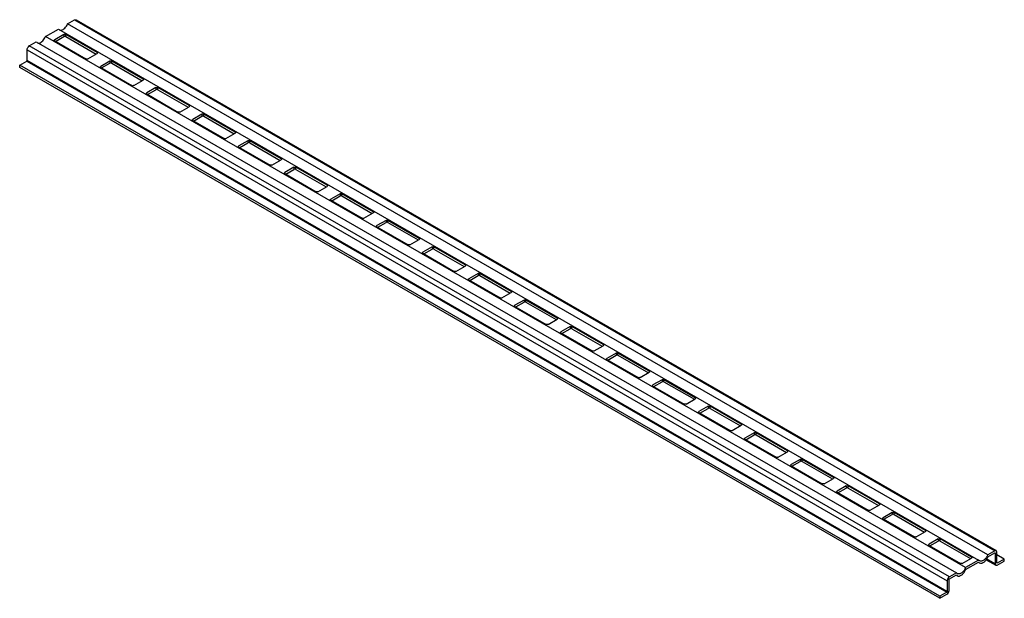
# Model space of a CAD drawing. Units: millimetres. Extents: x 56 to 434, y 231 to 453.
import ezdxf

# ---------------------------------------------------------------- set-up
doc = ezdxf.new("R2010")
doc.units = ezdxf.units.MM
doc.header["$LTSCALE"] = 44.501889
doc.layers.get('0').update_dxf_attribs({"linetype": 'CONTINUOUS'})

msp = doc.modelspace()

# ---------------------------------------------------------------- linework, layer by layer
at = {"color": 7, "linetype": 'CONTINUOUS'}
for p, q in [((74.39, 451.75), (77.07, 453.31)), ((427.85, 247.69), (74.39, 451.75)), ((77.07, 453.31), (77.67, 453.36)), ((77.07, 453.31), (430.54, 249.24)), ((77.67, 453.36), (431.14, 249.3)), ((65.9, 446.85), (70.85, 449.71)), ((419.36, 242.79), (65.9, 446.85)), ((72.97, 447.67), (69.44, 445.63)), ((69.79, 445.02), (72.97, 446.85)), ((70.85, 449.71), (424.31, 245.64)), ((72.97, 447.67), (72.97, 446.85)), ((73.68, 446.85), (73.68, 447.67)), ((85.7, 440.73), (73.68, 447.67)), ((73.68, 446.85), (85.35, 440.12)), ((59.68, 443.26), (62.36, 444.81)), ((413.14, 239.19), (59.68, 443.26)), ((62.36, 444.81), (415.83, 240.75)), ((69.44, 445.22), (69.44, 445.63)), ((69.44, 445.22), (81.46, 438.28)), ((58.83, 437.63), (58.83, 441.79)), ((58.83, 441.79), (412.29, 237.72)), ((82.16, 438.28), (85.7, 440.32)), ((85.7, 440.73), (85.7, 440.32)), ((56, 435.83), (58.69, 437.38)), ((56, 435.02), (56, 435.83)), ((409.47, 231.76), (56, 435.83)), ((409.47, 230.95), (56, 435.02)), ((58.69, 437.38), (412.15, 233.32)), ((412.29, 233.56), (58.83, 437.63)), ((90.65, 437.47), (87.11, 435.42)), ((87.11, 435.02), (87.11, 435.42)), ((87.11, 435.02), (99.13, 428.08)), ((87.47, 434.81), (90.65, 436.65)), ((90.65, 437.47), (90.65, 436.65)), ((91.36, 436.65), (91.36, 437.47)), ((103.38, 430.53), (91.36, 437.47)), ((91.36, 436.65), (103.02, 429.91)), ((99.84, 428.08), (103.38, 430.12)), ((103.38, 430.53), (103.38, 430.12)), ((108.33, 427.26), (104.79, 425.22)), ((104.79, 424.81), (104.79, 425.22)), ((104.79, 424.81), (116.81, 417.87)), ((105.14, 424.61), (108.33, 426.44)), ((108.33, 427.26), (108.33, 426.44)), ((109.03, 426.44), (109.03, 427.26)), ((121.05, 420.32), (109.03, 427.26)), ((109.03, 426.44), (120.7, 419.71)), ((117.52, 417.87), (121.05, 419.91)), ((121.05, 420.32), (121.05, 419.91)), ((126, 417.05), (122.47, 415.01)), ((122.82, 414.4), (126, 416.24)), ((126, 417.05), (126, 416.24)), ((126.71, 416.24), (126.71, 417.05)), ((138.73, 410.11), (126.71, 417.05)), ((126.71, 416.24), (138.38, 409.5)), ((122.47, 414.6), (122.47, 415.01)), ((122.47, 414.6), (134.49, 407.66)), ((135.2, 407.66), (138.73, 409.7)), ((138.73, 410.11), (138.73, 409.7)), ((143.68, 406.85), (140.15, 404.81)), ((140.15, 404.4), (140.15, 404.81)), ((140.5, 404.19), (143.68, 406.03)), ((143.68, 406.85), (143.68, 406.03)), ((144.39, 406.03), (144.39, 406.85)), ((156.41, 399.91), (144.39, 406.85)), ((144.39, 406.03), (156.06, 399.29)), ((140.15, 404.4), (152.17, 397.46)), ((152.87, 397.46), (156.41, 399.5)), ((156.41, 399.91), (156.41, 399.5)), ((161.36, 396.64), (157.82, 394.6)), ((157.82, 394.19), (157.82, 394.6)), ((157.82, 394.19), (169.85, 387.25)), ((158.18, 393.99), (161.36, 395.82)), ((161.36, 396.64), (161.36, 395.82)), ((162.07, 395.82), (162.07, 396.64)), ((174.09, 389.7), (162.07, 396.64)), ((162.07, 395.82), (173.73, 389.09)), ((174.09, 389.7), (174.09, 389.29)), ((170.55, 387.25), (174.09, 389.29)), ((179.04, 386.44), (175.5, 384.39)), ((179.04, 386.44), (179.04, 385.62)), ((179.74, 385.62), (179.74, 386.44)), ((191.77, 379.5), (179.74, 386.44)), ((175.5, 383.99), (175.5, 384.39)), ((175.5, 383.99), (187.52, 377.05)), ((175.86, 383.78), (179.04, 385.62)), ((179.74, 385.62), (191.41, 378.88)), ((188.23, 377.05), (191.77, 379.09)), ((191.77, 379.5), (191.77, 379.09)), ((196.72, 376.23), (193.18, 374.19)), ((193.53, 373.58), (196.72, 375.41)), ((196.72, 376.23), (196.72, 375.41)), ((197.42, 375.41), (197.42, 376.23)), ((209.44, 369.29), (197.42, 376.23)), ((197.42, 375.41), (209.09, 368.68)), ((193.18, 373.78), (193.18, 374.19)), ((193.18, 373.78), (205.2, 366.84)), ((205.91, 366.84), (209.44, 368.88)), ((209.44, 369.29), (209.44, 368.88)), ((214.39, 366.02), (210.86, 363.98)), ((210.86, 363.57), (210.86, 363.98)), ((210.86, 363.57), (222.88, 356.63)), ((211.21, 363.37), (214.39, 365.21)), ((214.39, 366.02), (214.39, 365.21)), ((215.1, 365.21), (215.1, 366.02)), ((227.12, 359.08), (215.1, 366.02)), ((215.1, 365.21), (226.77, 358.47)), ((223.59, 356.63), (227.12, 358.67)), ((227.12, 359.08), (227.12, 358.67)), ((232.07, 355.82), (228.54, 353.78)), ((232.07, 355.82), (232.07, 355)), ((232.78, 355), (232.78, 355.82)), ((244.8, 348.88), (232.78, 355.82)), ((228.54, 353.37), (228.54, 353.78)), ((228.54, 353.37), (240.56, 346.43)), ((228.89, 353.16), (232.07, 355)), ((232.78, 355), (244.45, 348.26)), ((241.26, 346.43), (244.8, 348.47)), ((244.8, 348.88), (244.8, 348.47)), ((249.75, 345.61), (246.21, 343.57)), ((246.57, 342.96), (249.75, 344.79)), ((249.75, 345.61), (249.75, 344.79)), ((250.46, 344.79), (250.46, 345.61)), ((262.48, 338.67), (250.46, 345.61)), ((250.46, 344.79), (262.12, 338.06)), ((246.21, 343.16), (246.21, 343.57)), ((246.21, 343.16), (258.23, 336.22)), ((258.94, 336.22), (262.48, 338.26)), ((262.48, 338.67), (262.48, 338.26)), ((267.43, 335.41), (263.89, 333.36)), ((263.89, 332.96), (263.89, 333.36)), ((263.89, 332.96), (275.91, 326.02)), ((264.24, 332.75), (267.43, 334.59)), ((267.43, 335.41), (267.43, 334.59)), ((280.15, 328.46), (268.13, 335.41)), ((268.13, 334.59), (268.13, 335.41)), ((268.13, 334.59), (279.8, 327.85)), ((276.62, 326.02), (280.15, 328.06)), ((280.15, 328.46), (280.15, 328.06)), ((285.1, 325.2), (281.57, 323.16)), ((281.57, 322.75), (281.57, 323.16)), ((281.57, 322.75), (293.59, 315.81)), ((281.92, 322.55), (285.1, 324.38)), ((285.1, 325.2), (285.1, 324.38)), ((297.83, 318.26), (285.81, 325.2)), ((285.81, 324.38), (285.81, 325.2)), ((285.81, 324.38), (297.48, 317.65)), ((294.3, 315.81), (297.83, 317.85)), ((297.83, 318.26), (297.83, 317.85)), ((302.78, 314.99), (299.25, 312.95)), ((299.6, 312.34), (302.78, 314.18)), ((302.78, 314.99), (302.78, 314.18)), ((315.51, 308.05), (303.49, 314.99)), ((303.49, 314.18), (303.49, 314.99)), ((303.49, 314.18), (315.16, 307.44)), ((299.25, 312.54), (299.25, 312.95)), ((299.25, 312.54), (311.27, 305.6)), ((311.97, 305.6), (315.51, 307.64)), ((315.51, 308.05), (315.51, 307.64)), ((320.46, 304.79), (316.92, 302.75)), ((316.92, 302.34), (316.92, 302.75)), ((317.28, 302.13), (320.46, 303.97)), ((320.46, 304.79), (320.46, 303.97)), ((333.19, 297.85), (321.17, 304.79)), ((321.17, 303.97), (321.17, 304.79)), ((321.17, 303.97), (332.83, 297.23)), ((316.92, 302.34), (328.94, 295.4)), ((329.65, 295.4), (333.19, 297.44)), ((333.19, 297.85), (333.19, 297.44)), ((338.14, 294.58), (334.6, 292.54)), ((334.6, 292.13), (334.6, 292.54)), ((334.6, 292.13), (346.62, 285.19)), ((334.96, 291.93), (338.14, 293.76)), ((338.14, 294.58), (338.14, 293.76)), ((350.87, 287.64), (338.84, 294.58)), ((338.84, 293.76), (338.84, 294.58)), ((338.84, 293.76), (350.51, 287.03)), ((350.87, 287.64), (350.87, 287.23)), ((347.33, 285.19), (350.87, 287.23)), ((355.82, 284.37), (352.28, 282.33)), ((355.82, 284.37), (355.82, 283.56)), ((368.54, 277.43), (356.52, 284.37)), ((356.52, 283.56), (356.52, 284.37)), ((352.28, 281.93), (352.28, 282.33)), ((352.28, 281.93), (364.3, 274.99)), ((352.63, 281.72), (355.82, 283.56)), ((356.52, 283.56), (368.19, 276.82)), ((365.01, 274.99), (368.54, 277.03)), ((368.54, 277.43), (368.54, 277.03)), ((373.49, 274.17), (369.96, 272.13)), ((370.31, 271.52), (373.49, 273.35)), ((373.49, 274.17), (373.49, 273.35)), ((386.22, 267.23), (374.2, 274.17)), ((374.2, 273.35), (374.2, 274.17)), ((374.2, 273.35), (385.87, 266.62)), ((369.96, 271.72), (369.96, 272.13)), ((369.96, 271.72), (381.98, 264.78)), ((382.69, 264.78), (386.22, 266.82)), ((386.22, 267.23), (386.22, 266.82)), ((391.17, 263.96), (387.64, 261.92)), ((387.64, 261.51), (387.64, 261.92)), ((387.64, 261.51), (399.66, 254.57)), ((387.99, 261.31), (391.17, 263.15)), ((391.17, 263.96), (391.17, 263.15)), ((403.9, 257.02), (391.88, 263.96)), ((391.88, 263.15), (391.88, 263.96)), ((391.88, 263.15), (403.54, 256.41)), ((400.36, 254.57), (403.9, 256.61)), ((403.9, 257.02), (403.9, 256.61)), ((408.85, 253.76), (405.31, 251.72)), ((408.85, 253.76), (408.85, 252.94)), ((421.58, 246.82), (409.56, 253.76)), ((409.56, 252.94), (409.56, 253.76)), ((405.31, 251.31), (405.31, 251.72)), ((405.31, 251.31), (417.33, 244.37)), ((405.67, 251.1), (408.85, 252.94)), ((409.56, 252.94), (421.22, 246.2)), ((418.04, 244.37), (421.58, 246.41)), ((421.58, 246.82), (421.58, 246.41)), ((430.68, 244.17), (427.39, 246.07)), ((430.54, 249.24), (427.85, 247.69)), ((427.85, 246.87), (430.54, 248.42)), ((431.14, 249.3), (430.54, 249.24)), ((430.61, 248.38), (430.68, 248.34)), ((430.68, 248.34), (430.68, 244.17)), ((431.39, 248.75), (431.14, 249.3)), ((431.39, 244.58), (431.39, 248.75)), ((434.21, 246.05), (431.39, 247.69)), ((434.21, 246.05), (431.53, 244.5)), ((434.21, 245.24), (434.21, 246.05)), ((424.31, 245.64), (419.36, 242.79)), ((419.36, 241.97), (424.31, 244.83)), ((424.64, 245.34), (424.31, 245.64)), ((424.31, 244.83), (424.64, 244.53)), ((427.21, 245.77), (430.93, 243.63)), ((430.68, 244.17), (430.93, 243.63)), ((430.93, 243.63), (431.53, 243.68)), ((431.53, 244.5), (431.46, 244.54)), ((431.53, 243.68), (434.21, 245.24)), ((415.83, 240.75), (413.14, 239.19)), ((413.14, 238.38), (415.83, 239.93)), ((416.15, 240.45), (415.83, 240.75)), ((415.83, 239.93), (416.15, 239.63)), ((412.29, 237.72), (412.29, 233.56)), ((413, 233.97), (413, 238.13)), ((412.15, 233.32), (409.47, 231.76)), ((409.47, 230.95), (412.15, 232.5)), ((409.47, 231.76), (409.47, 230.95))]:
    msp.add_line(p, q, dxfattribs=at)
for points, knots in [([(71.92, 449.29), (72.45, 449.38), (73.5, 450.12), (74.15, 451.14), (74.39, 451.75)], [0, 0, 0, 0, 0.450222, 1, 1, 1, 1]), ([(63.44, 444.4), (63.97, 444.48), (65.02, 445.22), (65.66, 446.24), (65.9, 446.85)], [0, 0, 0, 0, 0.450222, 1, 1, 1, 1]), ([(71.42, 449.31), (71.46, 449.3), (71.62, 449.27), (71.8, 449.27), (71.92, 449.29)], [0, 0, 0, 0, 0.239073, 1, 1, 1, 1]), ([(72.97, 447.67), (73.02, 447.7), (73.25, 447.78), (73.52, 447.76), (73.68, 447.67)], [0, 0, 0, 0, 0.240522, 1, 1, 1, 1]), ([(73.68, 446.85), (73.63, 446.88), (73.4, 446.97), (73.13, 446.95), (72.97, 446.85)], [0, 0, 0, 0, 0.240523, 1, 1, 1, 1]), ([(58.83, 441.79), (58.83, 442.08), (59.03, 442.66), (59.43, 443.12), (59.68, 443.26)], [0, 0, 0, 0, 0.500002, 1, 1, 1, 1]), ([(62.93, 444.41), (62.97, 444.4), (63.14, 444.37), (63.31, 444.37), (63.44, 444.4)], [0, 0, 0, 0, 0.239073, 1, 1, 1, 1]), ([(69.29, 445.43), (69.29, 445.44), (69.3, 445.53), (69.38, 445.6), (69.44, 445.63)], [0, 0, 0, 0, 0.220853, 1, 1, 1, 1]), ([(69.44, 445.22), (69.42, 445.23), (69.37, 445.26), (69.32, 445.31), (69.31, 445.35)], [0, 0, 0, 0, 0.277845, 1, 1, 1, 1]), ([(85.7, 440.73), (85.72, 440.72), (85.79, 440.67), (85.85, 440.59), (85.85, 440.53)], [0, 0, 0, 0, 0.293913, 1, 1, 1, 1]), ([(85.85, 440.53), (85.85, 440.51), (85.83, 440.42), (85.76, 440.36), (85.7, 440.32)], [0, 0, 0, 0, 0.220853, 1, 1, 1, 1]), ([(82.16, 438.28), (82.11, 438.25), (81.89, 438.17), (81.61, 438.19), (81.46, 438.28)], [0, 0, 0, 0, 0.240522, 1, 1, 1, 1]), ([(86.97, 435.22), (86.97, 435.24), (86.98, 435.33), (87.06, 435.39), (87.11, 435.42)], [0, 0, 0, 0, 0.220853, 1, 1, 1, 1]), ([(87.11, 435.02), (87.1, 435.02), (87.05, 435.06), (87, 435.11), (86.98, 435.15)], [0, 0, 0, 0, 0.277845, 1, 1, 1, 1]), ([(90.65, 437.47), (90.7, 437.49), (90.93, 437.58), (91.2, 437.56), (91.36, 437.47)], [0, 0, 0, 0, 0.240522, 1, 1, 1, 1]), ([(91.36, 436.65), (91.31, 436.68), (91.08, 436.76), (90.81, 436.74), (90.65, 436.65)], [0, 0, 0, 0, 0.240523, 1, 1, 1, 1]), ([(99.84, 428.08), (99.79, 428.05), (99.56, 427.96), (99.29, 427.98), (99.13, 428.08)], [0, 0, 0, 0, 0.240522, 1, 1, 1, 1]), ([(103.38, 430.53), (103.4, 430.51), (103.47, 430.47), (103.52, 430.38), (103.52, 430.32)], [0, 0, 0, 0, 0.293913, 1, 1, 1, 1]), ([(103.52, 430.32), (103.52, 430.3), (103.51, 430.22), (103.44, 430.15), (103.38, 430.12)], [0, 0, 0, 0, 0.220853, 1, 1, 1, 1]), ([(104.64, 425.01), (104.64, 425.03), (104.66, 425.12), (104.73, 425.18), (104.79, 425.22)], [0, 0, 0, 0, 0.220853, 1, 1, 1, 1]), ([(104.79, 424.81), (104.78, 424.82), (104.72, 424.85), (104.68, 424.9), (104.66, 424.94)], [0, 0, 0, 0, 0.277845, 1, 1, 1, 1]), ([(108.33, 427.26), (108.38, 427.29), (108.6, 427.37), (108.88, 427.35), (109.03, 427.26)], [0, 0, 0, 0, 0.240522, 1, 1, 1, 1]), ([(109.03, 426.44), (108.98, 426.47), (108.76, 426.55), (108.49, 426.53), (108.33, 426.44)], [0, 0, 0, 0, 0.240523, 1, 1, 1, 1]), ([(121.05, 420.32), (121.08, 420.31), (121.15, 420.26), (121.2, 420.18), (121.2, 420.11)], [0, 0, 0, 0, 0.293913, 1, 1, 1, 1]), ([(121.2, 420.11), (121.2, 420.1), (121.19, 420.01), (121.11, 419.94), (121.05, 419.91)], [0, 0, 0, 0, 0.220853, 1, 1, 1, 1]), ([(117.52, 417.87), (117.47, 417.84), (117.24, 417.76), (116.97, 417.78), (116.81, 417.87)], [0, 0, 0, 0, 0.240522, 1, 1, 1, 1]), ([(126, 417.05), (126.05, 417.08), (126.28, 417.16), (126.55, 417.14), (126.71, 417.05)], [0, 0, 0, 0, 0.240522, 1, 1, 1, 1]), ([(126.71, 416.24), (126.66, 416.27), (126.43, 416.35), (126.16, 416.33), (126, 416.24)], [0, 0, 0, 0, 0.240523, 1, 1, 1, 1]), ([(122.32, 414.81), (122.32, 414.83), (122.34, 414.91), (122.41, 414.98), (122.47, 415.01)], [0, 0, 0, 0, 0.220853, 1, 1, 1, 1]), ([(122.47, 414.6), (122.45, 414.61), (122.4, 414.65), (122.36, 414.69), (122.34, 414.73)], [0, 0, 0, 0, 0.277845, 1, 1, 1, 1]), ([(138.73, 410.11), (138.75, 410.1), (138.82, 410.05), (138.88, 409.97), (138.88, 409.91)], [0, 0, 0, 0, 0.293913, 1, 1, 1, 1]), ([(138.88, 409.91), (138.88, 409.89), (138.86, 409.8), (138.79, 409.74), (138.73, 409.7)], [0, 0, 0, 0, 0.220853, 1, 1, 1, 1]), ([(135.2, 407.66), (135.15, 407.63), (134.92, 407.55), (134.65, 407.57), (134.49, 407.66)], [0, 0, 0, 0, 0.240522, 1, 1, 1, 1]), ([(140, 404.6), (140, 404.62), (140.02, 404.71), (140.09, 404.77), (140.15, 404.81)], [0, 0, 0, 0, 0.220853, 1, 1, 1, 1]), ([(143.68, 406.85), (143.73, 406.88), (143.96, 406.96), (144.23, 406.94), (144.39, 406.85)], [0, 0, 0, 0, 0.240522, 1, 1, 1, 1]), ([(144.39, 406.03), (144.34, 406.06), (144.11, 406.14), (143.84, 406.12), (143.68, 406.03)], [0, 0, 0, 0, 0.240523, 1, 1, 1, 1]), ([(140.15, 404.4), (140.13, 404.41), (140.08, 404.44), (140.04, 404.49), (140.02, 404.53)], [0, 0, 0, 0, 0.277845, 1, 1, 1, 1]), ([(152.87, 397.46), (152.82, 397.43), (152.6, 397.35), (152.33, 397.37), (152.17, 397.46)], [0, 0, 0, 0, 0.240522, 1, 1, 1, 1]), ([(156.41, 399.91), (156.43, 399.89), (156.5, 399.85), (156.56, 399.76), (156.56, 399.7)], [0, 0, 0, 0, 0.293913, 1, 1, 1, 1]), ([(156.56, 399.7), (156.56, 399.68), (156.54, 399.6), (156.47, 399.53), (156.41, 399.5)], [0, 0, 0, 0, 0.220853, 1, 1, 1, 1]), ([(157.68, 394.4), (157.68, 394.41), (157.69, 394.5), (157.77, 394.57), (157.82, 394.6)], [0, 0, 0, 0, 0.220853, 1, 1, 1, 1]), ([(157.82, 394.19), (157.81, 394.2), (157.76, 394.23), (157.71, 394.28), (157.69, 394.32)], [0, 0, 0, 0, 0.277845, 1, 1, 1, 1]), ([(161.36, 396.64), (161.41, 396.67), (161.64, 396.75), (161.91, 396.73), (162.07, 396.64)], [0, 0, 0, 0, 0.240522, 1, 1, 1, 1]), ([(162.07, 395.82), (162.02, 395.85), (161.79, 395.94), (161.52, 395.92), (161.36, 395.82)], [0, 0, 0, 0, 0.240523, 1, 1, 1, 1]), ([(174.09, 389.7), (174.11, 389.69), (174.18, 389.64), (174.23, 389.56), (174.23, 389.5)], [0, 0, 0, 0, 0.293913, 1, 1, 1, 1]), ([(170.55, 387.25), (170.5, 387.22), (170.27, 387.14), (170, 387.16), (169.85, 387.25)], [0, 0, 0, 0, 0.240522, 1, 1, 1, 1]), ([(174.23, 389.5), (174.23, 389.48), (174.22, 389.39), (174.15, 389.33), (174.09, 389.29)], [0, 0, 0, 0, 0.220853, 1, 1, 1, 1]), ([(179.04, 386.44), (179.09, 386.46), (179.32, 386.55), (179.59, 386.53), (179.74, 386.44)], [0, 0, 0, 0, 0.240522, 1, 1, 1, 1]), ([(175.36, 384.19), (175.36, 384.21), (175.37, 384.3), (175.44, 384.36), (175.5, 384.39)], [0, 0, 0, 0, 0.220853, 1, 1, 1, 1]), ([(175.5, 383.99), (175.49, 383.99), (175.44, 384.03), (175.39, 384.08), (175.37, 384.12)], [0, 0, 0, 0, 0.277845, 1, 1, 1, 1]), ([(179.74, 385.62), (179.69, 385.65), (179.47, 385.73), (179.2, 385.71), (179.04, 385.62)], [0, 0, 0, 0, 0.240523, 1, 1, 1, 1]), ([(191.77, 379.5), (191.79, 379.48), (191.86, 379.44), (191.91, 379.35), (191.91, 379.29)], [0, 0, 0, 0, 0.293913, 1, 1, 1, 1]), ([(191.91, 379.29), (191.91, 379.27), (191.9, 379.19), (191.82, 379.12), (191.77, 379.09)], [0, 0, 0, 0, 0.220853, 1, 1, 1, 1]), ([(188.23, 377.05), (188.18, 377.02), (187.95, 376.93), (187.68, 376.95), (187.52, 377.05)], [0, 0, 0, 0, 0.240522, 1, 1, 1, 1]), ([(196.72, 376.23), (196.77, 376.26), (196.99, 376.34), (197.26, 376.32), (197.42, 376.23)], [0, 0, 0, 0, 0.240522, 1, 1, 1, 1]), ([(197.42, 375.41), (197.37, 375.44), (197.14, 375.52), (196.87, 375.5), (196.72, 375.41)], [0, 0, 0, 0, 0.240523, 1, 1, 1, 1]), ([(193.03, 373.98), (193.03, 374), (193.05, 374.09), (193.12, 374.15), (193.18, 374.19)], [0, 0, 0, 0, 0.220853, 1, 1, 1, 1]), ([(193.18, 373.78), (193.17, 373.79), (193.11, 373.82), (193.07, 373.87), (193.05, 373.91)], [0, 0, 0, 0, 0.277845, 1, 1, 1, 1]), ([(209.44, 369.29), (209.47, 369.28), (209.54, 369.23), (209.59, 369.15), (209.59, 369.08)], [0, 0, 0, 0, 0.293913, 1, 1, 1, 1]), ([(209.59, 369.08), (209.59, 369.07), (209.57, 368.98), (209.5, 368.91), (209.44, 368.88)], [0, 0, 0, 0, 0.220853, 1, 1, 1, 1]), ([(205.91, 366.84), (205.86, 366.81), (205.63, 366.73), (205.36, 366.75), (205.2, 366.84)], [0, 0, 0, 0, 0.240522, 1, 1, 1, 1]), ([(210.71, 363.78), (210.71, 363.8), (210.73, 363.88), (210.8, 363.95), (210.86, 363.98)], [0, 0, 0, 0, 0.220853, 1, 1, 1, 1]), ([(210.86, 363.57), (210.84, 363.58), (210.79, 363.62), (210.75, 363.66), (210.73, 363.7)], [0, 0, 0, 0, 0.277845, 1, 1, 1, 1]), ([(214.39, 366.02), (214.44, 366.05), (214.67, 366.13), (214.94, 366.11), (215.1, 366.02)], [0, 0, 0, 0, 0.240522, 1, 1, 1, 1]), ([(215.1, 365.21), (215.05, 365.24), (214.82, 365.32), (214.55, 365.3), (214.39, 365.21)], [0, 0, 0, 0, 0.240523, 1, 1, 1, 1]), ([(223.59, 356.63), (223.54, 356.6), (223.31, 356.52), (223.04, 356.54), (222.88, 356.63)], [0, 0, 0, 0, 0.240522, 1, 1, 1, 1]), ([(227.12, 359.08), (227.14, 359.07), (227.21, 359.02), (227.27, 358.94), (227.27, 358.88)], [0, 0, 0, 0, 0.293913, 1, 1, 1, 1]), ([(227.27, 358.88), (227.27, 358.86), (227.25, 358.77), (227.18, 358.71), (227.12, 358.67)], [0, 0, 0, 0, 0.220853, 1, 1, 1, 1]), ([(232.07, 355.82), (232.12, 355.85), (232.35, 355.93), (232.62, 355.91), (232.78, 355.82)], [0, 0, 0, 0, 0.240522, 1, 1, 1, 1]), ([(228.39, 353.57), (228.39, 353.59), (228.4, 353.68), (228.48, 353.74), (228.54, 353.78)], [0, 0, 0, 0, 0.220853, 1, 1, 1, 1]), ([(228.54, 353.37), (228.52, 353.38), (228.47, 353.41), (228.42, 353.46), (228.41, 353.5)], [0, 0, 0, 0, 0.277845, 1, 1, 1, 1]), ([(232.78, 355), (232.73, 355.03), (232.5, 355.11), (232.23, 355.09), (232.07, 355)], [0, 0, 0, 0, 0.240523, 1, 1, 1, 1]), ([(244.8, 348.88), (244.82, 348.86), (244.89, 348.82), (244.95, 348.73), (244.95, 348.67)], [0, 0, 0, 0, 0.293913, 1, 1, 1, 1]), ([(244.95, 348.67), (244.95, 348.65), (244.93, 348.57), (244.86, 348.5), (244.8, 348.47)], [0, 0, 0, 0, 0.220853, 1, 1, 1, 1]), ([(241.26, 346.43), (241.21, 346.4), (240.99, 346.32), (240.71, 346.34), (240.56, 346.43)], [0, 0, 0, 0, 0.240522, 1, 1, 1, 1]), ([(249.75, 345.61), (249.8, 345.64), (250.03, 345.72), (250.3, 345.7), (250.46, 345.61)], [0, 0, 0, 0, 0.240522, 1, 1, 1, 1]), ([(250.46, 344.79), (250.41, 344.82), (250.18, 344.91), (249.91, 344.89), (249.75, 344.79)], [0, 0, 0, 0, 0.240523, 1, 1, 1, 1]), ([(246.07, 343.37), (246.07, 343.38), (246.08, 343.47), (246.15, 343.54), (246.21, 343.57)], [0, 0, 0, 0, 0.220853, 1, 1, 1, 1]), ([(246.21, 343.16), (246.2, 343.17), (246.15, 343.2), (246.1, 343.25), (246.08, 343.29)], [0, 0, 0, 0, 0.277845, 1, 1, 1, 1]), ([(262.48, 338.67), (262.5, 338.66), (262.57, 338.61), (262.62, 338.53), (262.62, 338.47)], [0, 0, 0, 0, 0.293913, 1, 1, 1, 1]), ([(262.62, 338.47), (262.62, 338.45), (262.61, 338.36), (262.53, 338.3), (262.48, 338.26)], [0, 0, 0, 0, 0.220853, 1, 1, 1, 1]), ([(258.94, 336.22), (258.89, 336.19), (258.66, 336.11), (258.39, 336.13), (258.23, 336.22)], [0, 0, 0, 0, 0.240522, 1, 1, 1, 1]), ([(263.74, 333.16), (263.74, 333.18), (263.76, 333.27), (263.83, 333.33), (263.89, 333.36)], [0, 0, 0, 0, 0.220853, 1, 1, 1, 1]), ([(263.89, 332.96), (263.88, 332.96), (263.82, 333), (263.78, 333.05), (263.76, 333.09)], [0, 0, 0, 0, 0.277845, 1, 1, 1, 1]), ([(267.43, 335.41), (267.48, 335.43), (267.7, 335.52), (267.98, 335.5), (268.13, 335.41)], [0, 0, 0, 0, 0.240522, 1, 1, 1, 1]), ([(268.13, 334.59), (268.08, 334.62), (267.86, 334.7), (267.58, 334.68), (267.43, 334.59)], [0, 0, 0, 0, 0.240523, 1, 1, 1, 1]), ([(276.62, 326.02), (276.57, 325.99), (276.34, 325.9), (276.07, 325.92), (275.91, 326.02)], [0, 0, 0, 0, 0.240522, 1, 1, 1, 1]), ([(280.15, 328.46), (280.18, 328.45), (280.25, 328.4), (280.3, 328.32), (280.3, 328.26)], [0, 0, 0, 0, 0.293913, 1, 1, 1, 1]), ([(280.3, 328.26), (280.3, 328.24), (280.29, 328.16), (280.21, 328.09), (280.15, 328.06)], [0, 0, 0, 0, 0.220853, 1, 1, 1, 1]), ([(285.1, 325.2), (285.15, 325.23), (285.38, 325.31), (285.65, 325.29), (285.81, 325.2)], [0, 0, 0, 0, 0.240522, 1, 1, 1, 1]), ([(281.42, 322.95), (281.42, 322.97), (281.44, 323.06), (281.51, 323.12), (281.57, 323.16)], [0, 0, 0, 0, 0.220853, 1, 1, 1, 1]), ([(281.57, 322.75), (281.55, 322.76), (281.5, 322.79), (281.46, 322.84), (281.44, 322.88)], [0, 0, 0, 0, 0.277845, 1, 1, 1, 1]), ([(285.81, 324.38), (285.76, 324.41), (285.53, 324.49), (285.26, 324.47), (285.1, 324.38)], [0, 0, 0, 0, 0.240523, 1, 1, 1, 1]), ([(297.83, 318.26), (297.85, 318.25), (297.92, 318.2), (297.98, 318.12), (297.98, 318.05)], [0, 0, 0, 0, 0.293913, 1, 1, 1, 1]), ([(297.98, 318.05), (297.98, 318.04), (297.96, 317.95), (297.89, 317.88), (297.83, 317.85)], [0, 0, 0, 0, 0.220853, 1, 1, 1, 1]), ([(294.3, 315.81), (294.25, 315.78), (294.02, 315.7), (293.75, 315.72), (293.59, 315.81)], [0, 0, 0, 0, 0.240522, 1, 1, 1, 1]), ([(302.78, 314.99), (302.83, 315.02), (303.06, 315.1), (303.33, 315.08), (303.49, 314.99)], [0, 0, 0, 0, 0.240522, 1, 1, 1, 1]), ([(303.49, 314.18), (303.44, 314.21), (303.21, 314.29), (302.94, 314.27), (302.78, 314.18)], [0, 0, 0, 0, 0.240523, 1, 1, 1, 1]), ([(299.1, 312.75), (299.1, 312.77), (299.12, 312.85), (299.19, 312.92), (299.25, 312.95)], [0, 0, 0, 0, 0.220853, 1, 1, 1, 1]), ([(299.25, 312.54), (299.23, 312.55), (299.18, 312.59), (299.14, 312.63), (299.12, 312.67)], [0, 0, 0, 0, 0.277845, 1, 1, 1, 1]), ([(315.51, 308.05), (315.53, 308.04), (315.6, 307.99), (315.66, 307.91), (315.66, 307.85)], [0, 0, 0, 0, 0.293913, 1, 1, 1, 1]), ([(315.66, 307.85), (315.66, 307.83), (315.64, 307.74), (315.57, 307.68), (315.51, 307.64)], [0, 0, 0, 0, 0.220853, 1, 1, 1, 1]), ([(311.97, 305.6), (311.92, 305.57), (311.7, 305.49), (311.43, 305.51), (311.27, 305.6)], [0, 0, 0, 0, 0.240522, 1, 1, 1, 1]), ([(316.78, 302.54), (316.78, 302.56), (316.79, 302.65), (316.87, 302.71), (316.92, 302.75)], [0, 0, 0, 0, 0.220853, 1, 1, 1, 1]), ([(320.46, 304.79), (320.51, 304.82), (320.74, 304.9), (321.01, 304.88), (321.17, 304.79)], [0, 0, 0, 0, 0.240522, 1, 1, 1, 1]), ([(321.17, 303.97), (321.12, 304), (320.89, 304.08), (320.62, 304.06), (320.46, 303.97)], [0, 0, 0, 0, 0.240523, 1, 1, 1, 1]), ([(316.92, 302.34), (316.91, 302.35), (316.86, 302.38), (316.81, 302.43), (316.79, 302.47)], [0, 0, 0, 0, 0.277845, 1, 1, 1, 1]), ([(329.65, 295.4), (329.6, 295.37), (329.37, 295.29), (329.1, 295.31), (328.94, 295.4)], [0, 0, 0, 0, 0.240522, 1, 1, 1, 1]), ([(333.19, 297.85), (333.21, 297.83), (333.28, 297.79), (333.33, 297.7), (333.33, 297.64)], [0, 0, 0, 0, 0.293913, 1, 1, 1, 1]), ([(333.33, 297.64), (333.33, 297.62), (333.32, 297.54), (333.25, 297.47), (333.19, 297.44)], [0, 0, 0, 0, 0.220853, 1, 1, 1, 1]), ([(334.46, 292.34), (334.46, 292.35), (334.47, 292.44), (334.54, 292.51), (334.6, 292.54)], [0, 0, 0, 0, 0.220853, 1, 1, 1, 1]), ([(334.6, 292.13), (334.59, 292.14), (334.54, 292.17), (334.49, 292.22), (334.47, 292.26)], [0, 0, 0, 0, 0.277845, 1, 1, 1, 1]), ([(338.14, 294.58), (338.19, 294.61), (338.42, 294.69), (338.69, 294.67), (338.84, 294.58)], [0, 0, 0, 0, 0.240522, 1, 1, 1, 1]), ([(338.84, 293.76), (338.79, 293.79), (338.57, 293.88), (338.3, 293.86), (338.14, 293.76)], [0, 0, 0, 0, 0.240523, 1, 1, 1, 1]), ([(350.87, 287.64), (350.89, 287.63), (350.96, 287.58), (351.01, 287.5), (351.01, 287.44)], [0, 0, 0, 0, 0.293913, 1, 1, 1, 1]), ([(347.33, 285.19), (347.28, 285.16), (347.05, 285.08), (346.78, 285.1), (346.62, 285.19)], [0, 0, 0, 0, 0.240522, 1, 1, 1, 1]), ([(351.01, 287.44), (351.01, 287.42), (351, 287.33), (350.92, 287.27), (350.87, 287.23)], [0, 0, 0, 0, 0.220853, 1, 1, 1, 1]), ([(355.82, 284.37), (355.87, 284.4), (356.09, 284.49), (356.36, 284.47), (356.52, 284.37)], [0, 0, 0, 0, 0.240522, 1, 1, 1, 1]), ([(356.52, 283.56), (356.47, 283.59), (356.24, 283.67), (355.97, 283.65), (355.82, 283.56)], [0, 0, 0, 0, 0.240523, 1, 1, 1, 1]), ([(352.13, 282.13), (352.13, 282.15), (352.15, 282.24), (352.22, 282.3), (352.28, 282.33)], [0, 0, 0, 0, 0.220853, 1, 1, 1, 1]), ([(352.28, 281.93), (352.26, 281.93), (352.21, 281.97), (352.17, 282.02), (352.15, 282.06)], [0, 0, 0, 0, 0.277845, 1, 1, 1, 1]), ([(368.54, 277.43), (368.56, 277.42), (368.64, 277.37), (368.69, 277.29), (368.69, 277.23)], [0, 0, 0, 0, 0.293913, 1, 1, 1, 1]), ([(368.69, 277.23), (368.69, 277.21), (368.67, 277.12), (368.6, 277.06), (368.54, 277.03)], [0, 0, 0, 0, 0.220853, 1, 1, 1, 1]), ([(365.01, 274.99), (364.96, 274.96), (364.73, 274.87), (364.46, 274.89), (364.3, 274.99)], [0, 0, 0, 0, 0.240522, 1, 1, 1, 1]), ([(373.49, 274.17), (373.54, 274.2), (373.77, 274.28), (374.04, 274.26), (374.2, 274.17)], [0, 0, 0, 0, 0.240522, 1, 1, 1, 1]), ([(374.2, 273.35), (374.15, 273.38), (373.92, 273.46), (373.65, 273.44), (373.49, 273.35)], [0, 0, 0, 0, 0.240523, 1, 1, 1, 1]), ([(369.81, 271.92), (369.81, 271.94), (369.83, 272.03), (369.9, 272.09), (369.96, 272.13)], [0, 0, 0, 0, 0.220853, 1, 1, 1, 1]), ([(369.96, 271.72), (369.94, 271.73), (369.89, 271.76), (369.85, 271.81), (369.83, 271.85)], [0, 0, 0, 0, 0.277845, 1, 1, 1, 1]), ([(382.69, 264.78), (382.64, 264.75), (382.41, 264.67), (382.14, 264.69), (381.98, 264.78)], [0, 0, 0, 0, 0.240522, 1, 1, 1, 1]), ([(386.22, 267.23), (386.24, 267.22), (386.31, 267.17), (386.37, 267.09), (386.37, 267.02)], [0, 0, 0, 0, 0.293913, 1, 1, 1, 1]), ([(386.37, 267.02), (386.37, 267.01), (386.35, 266.92), (386.28, 266.85), (386.22, 266.82)], [0, 0, 0, 0, 0.220853, 1, 1, 1, 1]), ([(387.49, 261.72), (387.49, 261.74), (387.5, 261.82), (387.58, 261.89), (387.64, 261.92)], [0, 0, 0, 0, 0.220853, 1, 1, 1, 1]), ([(387.64, 261.51), (387.62, 261.52), (387.57, 261.56), (387.52, 261.6), (387.51, 261.64)], [0, 0, 0, 0, 0.277845, 1, 1, 1, 1]), ([(391.17, 263.96), (391.22, 263.99), (391.45, 264.07), (391.72, 264.05), (391.88, 263.96)], [0, 0, 0, 0, 0.240522, 1, 1, 1, 1]), ([(391.88, 263.15), (391.83, 263.18), (391.6, 263.26), (391.33, 263.24), (391.17, 263.15)], [0, 0, 0, 0, 0.240523, 1, 1, 1, 1]), ([(400.36, 254.57), (400.31, 254.54), (400.09, 254.46), (399.81, 254.48), (399.66, 254.57)], [0, 0, 0, 0, 0.240522, 1, 1, 1, 1]), ([(403.9, 257.02), (403.92, 257.01), (403.99, 256.96), (404.05, 256.88), (404.05, 256.82)], [0, 0, 0, 0, 0.293913, 1, 1, 1, 1]), ([(404.05, 256.82), (404.05, 256.8), (404.03, 256.71), (403.96, 256.65), (403.9, 256.61)], [0, 0, 0, 0, 0.220853, 1, 1, 1, 1]), ([(408.85, 253.76), (408.9, 253.79), (409.13, 253.87), (409.4, 253.85), (409.56, 253.76)], [0, 0, 0, 0, 0.240522, 1, 1, 1, 1]), ([(405.17, 251.51), (405.17, 251.53), (405.18, 251.62), (405.25, 251.68), (405.31, 251.72)], [0, 0, 0, 0, 0.220853, 1, 1, 1, 1]), ([(405.31, 251.31), (405.3, 251.32), (405.25, 251.35), (405.2, 251.4), (405.18, 251.44)], [0, 0, 0, 0, 0.277845, 1, 1, 1, 1]), ([(409.56, 252.94), (409.51, 252.97), (409.28, 253.05), (409.01, 253.03), (408.85, 252.94)], [0, 0, 0, 0, 0.240523, 1, 1, 1, 1]), ([(421.58, 246.82), (421.6, 246.8), (421.67, 246.76), (421.72, 246.67), (421.72, 246.61)], [0, 0, 0, 0, 0.293913, 1, 1, 1, 1]), ([(421.72, 246.61), (421.72, 246.59), (421.71, 246.51), (421.63, 246.44), (421.58, 246.41)], [0, 0, 0, 0, 0.220853, 1, 1, 1, 1]), ([(427.85, 247.69), (427.69, 247.28), (427.28, 246.53), (426.56, 245.77), (425.91, 245.38), (425.34, 245.17), (424.87, 245.21), (424.64, 245.34)], [0, 0, 0, 0, 0.300422, 0.583255, 0.707743, 0.817752, 1, 1, 1, 1]), ([(424.64, 244.53), (424.87, 244.39), (425.34, 244.36), (425.91, 244.56), (426.56, 244.95), (427.28, 245.71), (427.69, 246.46), (427.85, 246.87)], [0, 0, 0, 0, 0.182247, 0.292257, 0.416744, 0.699578, 1, 1, 1, 1]), ([(419.36, 242.79), (419.21, 242.38), (418.79, 241.63), (418.07, 240.87), (417.42, 240.48), (416.85, 240.27), (416.38, 240.31), (416.15, 240.44)], [0, 0, 0, 0, 0.300422, 0.583255, 0.707743, 0.817752, 1, 1, 1, 1]), ([(418.04, 244.37), (417.99, 244.34), (417.76, 244.26), (417.49, 244.28), (417.33, 244.37)], [0, 0, 0, 0, 0.240522, 1, 1, 1, 1]), ([(413.14, 239.19), (412.89, 239.05), (412.49, 238.59), (412.29, 238.02), (412.29, 237.72)], [0, 0, 0, 0, 0.499998, 1, 1, 1, 1]), ([(416.15, 239.63), (416.38, 239.5), (416.85, 239.46), (417.42, 239.66), (418.07, 240.05), (418.79, 240.81), (419.21, 241.56), (419.36, 241.97)], [0, 0, 0, 0, 0.182247, 0.292257, 0.416744, 0.699578, 1, 1, 1, 1]), ([(412.15, 232.5), (412.4, 232.64), (412.8, 233.1), (413, 233.68), (413, 233.97)], [0, 0, 0, 0, 0.499998, 1, 1, 1, 1])]:
    msp.add_open_spline(points, degree=3, knots=knots, dxfattribs=at)
for points in [[(69.31, 445.35), (69.3, 445.37), (69.29, 445.4), (69.29, 445.43)], [(58.69, 437.38), (58.77, 437.43), (58.83, 437.53), (58.83, 437.63)], [(86.98, 435.15), (86.97, 435.17), (86.97, 435.19), (86.97, 435.22)], [(104.66, 424.94), (104.65, 424.96), (104.64, 424.99), (104.64, 425.01)], [(122.34, 414.73), (122.33, 414.76), (122.32, 414.78), (122.32, 414.81)], [(140.02, 404.53), (140.01, 404.55), (140, 404.58), (140, 404.6)], [(157.69, 394.32), (157.68, 394.34), (157.68, 394.37), (157.68, 394.4)], [(175.37, 384.12), (175.36, 384.14), (175.36, 384.16), (175.36, 384.19)], [(193.05, 373.91), (193.04, 373.93), (193.03, 373.96), (193.03, 373.98)], [(210.73, 363.7), (210.72, 363.73), (210.71, 363.75), (210.71, 363.78)], [(228.41, 353.5), (228.4, 353.52), (228.39, 353.55), (228.39, 353.57)], [(246.08, 343.29), (246.07, 343.31), (246.07, 343.34), (246.07, 343.37)], [(263.76, 333.09), (263.75, 333.11), (263.74, 333.13), (263.74, 333.16)], [(281.44, 322.88), (281.43, 322.9), (281.42, 322.93), (281.42, 322.95)], [(299.12, 312.67), (299.11, 312.7), (299.1, 312.72), (299.1, 312.75)], [(316.79, 302.47), (316.78, 302.49), (316.78, 302.52), (316.78, 302.54)], [(334.47, 292.26), (334.46, 292.28), (334.46, 292.31), (334.46, 292.34)], [(352.15, 282.06), (352.14, 282.08), (352.13, 282.1), (352.13, 282.13)], [(369.83, 271.85), (369.82, 271.87), (369.81, 271.9), (369.81, 271.92)], [(387.51, 261.64), (387.49, 261.67), (387.49, 261.69), (387.49, 261.72)], [(405.18, 251.44), (405.17, 251.46), (405.17, 251.49), (405.17, 251.51)], [(430.54, 248.42), (430.57, 248.44), (430.61, 248.45), (430.64, 248.43)], [(430.64, 248.43), (430.67, 248.41), (430.68, 248.37), (430.68, 248.34)], [(431.43, 244.49), (431.4, 244.51), (431.39, 244.55), (431.39, 244.58)], [(431.53, 244.5), (431.5, 244.48), (431.46, 244.47), (431.43, 244.49)], [(413, 238.13), (413, 238.23), (413.06, 238.33), (413.14, 238.38)], [(412.29, 233.56), (412.29, 233.47), (412.23, 233.36), (412.15, 233.32)]]:
    msp.add_open_spline(points, degree=3, dxfattribs=at)

doc.saveas('drawing.dxf')
